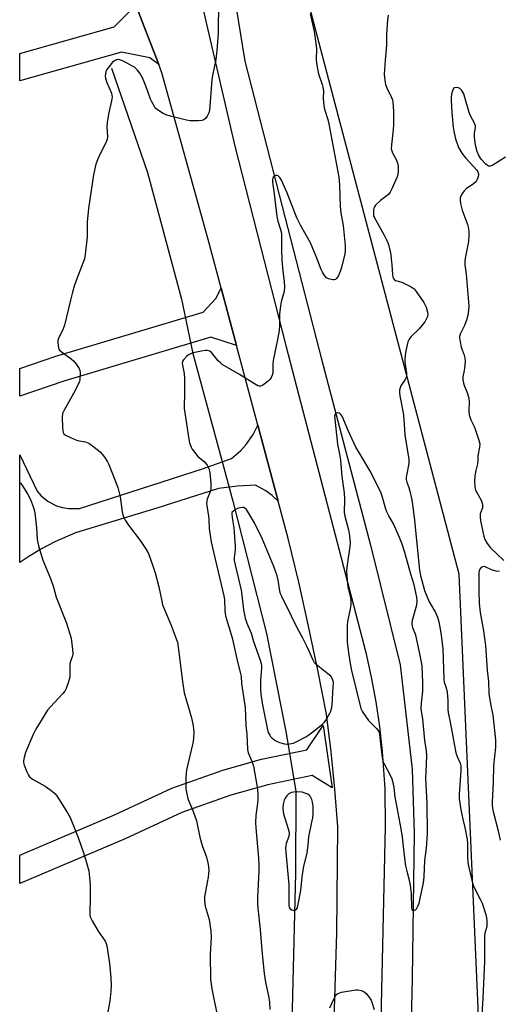
# Model space of a CAD drawing. Units: inches. Extents: x 1273766 to 1279766, y 549450 to 553451.
# Drawn here: x 1273766 to 1273949, y 552594 to 552969 of the extents above; entities that cross this region are included whole.
import ezdxf

# ---------------------------------------------------------------- set-up
doc = ezdxf.new("R2010")
doc.units = ezdxf.units.IN
doc.header["$MEASUREMENT"] = 0
for name, color, linetype in [('HYDRO-Canal', 164, 'Continuous'), ('HYDRO-Hidden Single Line Stream', 5, 'Continuous'), ('NTRL-Trees', 3, 'Continuous'), ('TRANS-Road', 130, 'Continuous'), ('Undefined', 1, 'Continuous')]:
    doc.layers.add(name, color=color, linetype=linetype)

msp = doc.modelspace()

# ---------------------------------------------------------------- linework, layer by layer
at = {"layer": 'HYDRO-Canal'}
msp.add_line((1273832.27, 552841.85), (1273841.89, 552806.42), dxfattribs=at)
for points in [[(1273841.37, 552999.58), (1273847.08, 552983.82), (1273852.15, 552953.2), (1273866.24, 552897.86), (1273881.24, 552839.8), (1273899.94, 552768.94), (1273911.25, 552723.4)], [(1273801.4, 552950.52), (1273815, 552910.83), (1273828.05, 552862.6)], [(1273847.48, 552785.72), (1273860.32, 552735.28), (1273867.82, 552697.32)], [(1273911.25, 552723.4), (1273915.78, 552683.7), (1273916.55, 552659.27), (1273915.79, 552604.02), (1273912.84, 552478.35)], [(1273871.53, 552675.18), (1273871.4, 552644.13), (1273868.74, 552535.5), (1273865.98, 552474.14), (1273864.36, 552420.24)]]:
    msp.add_lwpolyline(points, dxfattribs=at)
at = {"layer": 'HYDRO-Hidden Single Line Stream'}
for p, q in [((1273828.05, 552862.6), (1273832.27, 552841.85)), ((1273841.89, 552806.42), (1273847.48, 552785.72)), ((1273867.82, 552697.32), (1273871.53, 552675.18))]:
    msp.add_line(p, q, dxfattribs=at)
at = {"layer": 'NTRL-Trees'}
msp.add_polyline3d([(1274001.33, 551991.3, 0), (1274001.2, 552067.92, 0), (1274003.2, 552090.61, 0), (1274010.2, 552130.92, 0), (1274022.33, 552170.73, 0), (1274022.7, 552190.86, 0), (1274017.58, 552206.98, 0), (1274002.58, 552231.17, 0), (1273976.33, 552283.61, 0), (1273969.33, 552305.73, 0), (1273966.64, 552318.7, 0), (1273949.33, 552402.36, 0), (1273940.58, 552444.73, 0), (1273940.08, 552503.67, 0), (1273943.08, 552543.48, 0), (1273933.59, 552757.88, 0), (1273876.08, 552976.55, 0)], dxfattribs=at)
at = {"layer": 'TRANS-Road'}
for points in [[(1273826.55, 553014.52), (1273848.34, 552920.77), (1273867.81, 552844.41), (1273898.16, 552728.05), (1273900.2, 552718.73), (1273901.91, 552709.35), (1273903.29, 552699.91), (1273904.35, 552690.43), (1273905.31, 552676.15), (1273905.53, 552661.85), (1273898.86, 552367.57)], [(1273883.47, 552501.31), (1273887.05, 552621.35), (1273887.49, 552661.76), (1273886.34, 552676.06), (1273884.89, 552690.33), (1273883.14, 552704.56), (1273879.89, 552721.38), (1273876.37, 552738.14), (1273872.61, 552754.84), (1273868.58, 552771.48), (1273864.77, 552785.75), (1273857.05, 552814.67), (1273848.97, 552844.91), (1273843.13, 552866.76), (1273838.17, 552885.33), (1273820.57, 552948.77), (1273819.36, 552951.88), (1273810.61, 552974.5)]]:
    msp.add_lwpolyline(points, dxfattribs=at)
for points in [[(1273819.36, 552951.88), (1273815.96, 552954.5), (1273805.13, 552956.62), (1273766.45, 552945.69), (1273766.45, 552956.08), (1273802.41, 552966.24), (1273810.61, 552974.5)], [(1273848.97, 552844.91), (1273839.11, 552848.07), (1273783.23, 552831.32), (1273766.44, 552825.62), (1273766.44, 552836.18), (1273780.19, 552840.84), (1273836.23, 552857.65), (1273841.05, 552862.88), (1273843.13, 552866.76)], [(1273864.77, 552785.75), (1273862.53, 552787.8), (1273860.09, 552789.6), (1273856.09, 552791.81), (1273849.31, 552791.36), (1273842.03, 552790.51), (1273818.58, 552783), (1273787.6, 552773.58), (1273779.78, 552770.19), (1273774.74, 552767.56), (1273769.86, 552764.66), (1273766.44, 552762.35), (1273766.44, 552803.37), (1273773.01, 552789.47), (1273774.57, 552787.71), (1273777.31, 552785.52), (1273780.44, 552783.92), (1273782.68, 552783.23), (1273784.99, 552782.85), (1273788.5, 552782.87), (1273789.16, 552782.96), (1273836.03, 552798.06), (1273846.97, 552801.97), (1273850.52, 552804.99), (1273852.6, 552807.29), (1273855.26, 552811.11), (1273857.05, 552814.67)], [(1273881.89, 552700.31), (1273885.33, 552676.52), (1273877.68, 552681.29), (1273860.8, 552677.75), (1273846.7, 552673.77), (1273828.14, 552667.16), (1273806.56, 552657.16), (1273766.43, 552640.13), (1273766.43, 552650.98), (1273802.5, 552666.3), (1273824.36, 552676.42), (1273843.66, 552683.31), (1273858.42, 552687.47), (1273875.62, 552691.07)]]:
    msp.add_lwpolyline(points, close=True, dxfattribs=at)
at = {"layer": 'Undefined'}
for points, elevation in [([(1273876.96, 552971.23), (1273878.47, 552964.48), (1273879.16, 552959.96), (1273879.33, 552957.95), (1273879.29, 552953.51), (1273879.62, 552950.86), (1273880.17, 552948.31), (1273881.54, 552944.34), (1273881.83, 552943.25), (1273882, 552941.84), (1273881.92, 552938.97), (1273882.12, 552936.29), (1273882.46, 552934.89), (1273883.65, 552931.03), (1273884.06, 552929.3), (1273887.81, 552908.98), (1273888.06, 552906.13), (1273888.33, 552897.88), (1273888.66, 552895.46), (1273889.54, 552890.6), (1273890.26, 552883), (1273890.27, 552880.97), (1273890.17, 552879.81), (1273888.83, 552874.58), (1273888.39, 552873.14), (1273887.7, 552871.53), (1273887.14, 552870.57), (1273886.62, 552870.08), (1273886.14, 552869.97), (1273885.61, 552869.99), (1273883.92, 552870.38), (1273883.16, 552870.76), (1273882.4, 552871.58), (1273881.62, 552872.83), (1273881.09, 552873.88), (1273879.24, 552878.8), (1273877.04, 552884.06), (1273873.3, 552890.81), (1273871.87, 552893.57), (1273868.01, 552903.34), (1273866.04, 552907.94), (1273865.44, 552908.87), (1273864.72, 552909.55), (1273864.32, 552909.72), (1273864.09, 552909.73), (1273863.41, 552909.48), (1273863.02, 552909.17), (1273862.74, 552908.75), (1273862.56, 552907.98), (1273862.57, 552907.11), (1273863.23, 552902.63), (1273864.24, 552894.07), (1273864.66, 552892.28), (1273865.72, 552889.05), (1273865.98, 552887.74), (1273866.05, 552886.31), (1273866.01, 552881.32), (1273866.15, 552877.55), (1273866.55, 552873.3), (1273867.1, 552869.25), (1273867.17, 552867.24), (1273867.03, 552865.5), (1273865.97, 552861.56), (1273865.7, 552860.1), (1273865.34, 552856.85), (1273865.31, 552852.82), (1273865.11, 552850.64), (1273864.57, 552847.18), (1273862.87, 552839.18), (1273862.73, 552837.96), (1273862.69, 552834.47), (1273862.54, 552833.65), (1273862.17, 552832.72), (1273861.74, 552832.08), (1273861.14, 552831.49), (1273859.82, 552830.42), (1273858.9, 552829.79), (1273858.43, 552829.56), (1273857.99, 552829.45), (1273857.58, 552829.47), (1273857.06, 552829.62), (1273855.8, 552830.31), (1273850.06, 552833.93), (1273843.48, 552837.77), (1273842.8, 552838.3), (1273841.99, 552839.12), (1273839.39, 552842.27), (1273838.74, 552842.76), (1273837.77, 552843.08), (1273836.96, 552843.09), (1273835.55, 552842.84), (1273832.49, 552842.1), (1273830.95, 552841.57), (1273830.01, 552840.92), (1273828.82, 552839.65), (1273828.41, 552838.93), (1273828.29, 552838.11), (1273828.95, 552834.31), (1273829.13, 552832.28), (1273829.16, 552826.02), (1273828.96, 552822.13), (1273829.01, 552820.99), (1273830.79, 552809.29), (1273831.08, 552807.86), (1273831.62, 552806.2), (1273832.06, 552805.45), (1273832.92, 552804.28), (1273834.25, 552802.75), (1273836.6, 552800.74), (1273837.73, 552799.37), (1273838.36, 552798.13), (1273838.8, 552796.58), (1273839.13, 552792.44), (1273839.14, 552790.39), (1273838.87, 552789.27), (1273837.75, 552786.46), (1273837.59, 552785.68), (1273837.55, 552784.85), (1273838.24, 552780.04), (1273838.37, 552778.62), (1273838.5, 552775.34), (1273838.97, 552771.89), (1273839.25, 552770.18), (1273839.75, 552767.89), (1273844.15, 552749.68), (1273844.36, 552748.24), (1273844.46, 552744), (1273844.71, 552742), (1273847.24, 552733.71), (1273849.05, 552725.72), (1273850.49, 552720.02), (1273850.65, 552718.92), (1273850.87, 552716.3), (1273852.25, 552707.18), (1273852.47, 552700.34), (1273852.81, 552696.95), (1273853.1, 552691.13), (1273853.41, 552689.92), (1273854.71, 552686.78), (1273855.35, 552684.83), (1273856.72, 552676.81), (1273857, 552674.32), (1273857.04, 552672.14), (1273856.9, 552670.7), (1273856.23, 552666.05), (1273856.13, 552663.39), (1273856.22, 552661.32), (1273857.28, 552649.77), (1273857.42, 552647.21), (1273857.4, 552644.77), (1273856.93, 552634.91), (1273856.93, 552632.4), (1273857.03, 552630.7), (1273857.97, 552622.7), (1273858.56, 552614.67), (1273859.39, 552605.84), (1273859.96, 552602.54), (1273861.21, 552596.66), (1273861.45, 552595), (1273861.56, 552592.19)], 498), ([(1273906.63, 552970.74), (1273906.31, 552968.9), (1273906.04, 552963.31), (1273905.95, 552959.27), (1273905.44, 552953.57), (1273905.16, 552948.24), (1273905.32, 552945.9), (1273905.64, 552944.34), (1273906.14, 552943.07), (1273907.94, 552939.29), (1273908.23, 552938.46), (1273908.39, 552937.64), (1273908.66, 552933.99), (1273908.64, 552929.09), (1273908.49, 552927.06), (1273907.87, 552921.27), (1273907.83, 552919.84), (1273908, 552919.06), (1273908.3, 552918.32), (1273909.77, 552915.48), (1273910.24, 552914.4), (1273910.45, 552913.27), (1273910.45, 552911.21), (1273910.3, 552910.09), (1273909.99, 552909.09), (1273908.06, 552904.64), (1273907.41, 552903.33), (1273906.69, 552902.46), (1273903.65, 552900.18), (1273901.83, 552898.41), (1273901.38, 552897.73), (1273901.2, 552897.23), (1273901.06, 552896.41), (1273900.99, 552895.28), (1273901.07, 552894.46), (1273901.32, 552893.74), (1273905.16, 552886.93), (1273906.25, 552884.66), (1273906.74, 552883.37), (1273907.18, 552881.77), (1273907.46, 552880.37), (1273908.02, 552875.6), (1273908.26, 552871.87), (1273908.4, 552871.06), (1273908.59, 552870.57), (1273909.06, 552869.98), (1273909.48, 552869.72), (1273911.81, 552869.02), (1273912.86, 552868.6), (1273915.36, 552867.3), (1273916.46, 552866.49), (1273917.32, 552865.44), (1273920.2, 552861.32), (1273921.08, 552859.48), (1273921.63, 552857.6), (1273921.68, 552856.75), (1273921.53, 552855.94), (1273921.23, 552855.18), (1273920.53, 552854), (1273919.56, 552852.67), (1273918.4, 552851.29), (1273915.32, 552848.33), (1273914.63, 552847.39), (1273914.11, 552846.36), (1273913.81, 552845.23), (1273913.25, 552842.34), (1273912.92, 552840.02), (1273913.03, 552838.56), (1273913.6, 552834.46), (1273913.59, 552833.09), (1273913.4, 552832.48), (1273913.13, 552831.97), (1273911.45, 552829.55), (1273911.15, 552828.78), (1273911, 552827.99), (1273910.97, 552826.91), (1273911.1, 552825.81), (1273912.39, 552819.35), (1273912.64, 552816.88), (1273913.02, 552810.89), (1273914.48, 552801.57), (1273914.46, 552800.02), (1273913.59, 552795.51), (1273913.5, 552794.66), (1273913.53, 552793.95), (1273913.75, 552792.96), (1273914.5, 552790.92), (1273914.89, 552789.54), (1273915.53, 552786.74), (1273915.9, 552784.54), (1273916.7, 552778.38), (1273918.58, 552759.37), (1273918.91, 552757.34), (1273920.51, 552751.71), (1273921.3, 552749.55), (1273922.27, 552747.43), (1273924.6, 552743.37), (1273925.43, 552741.48), (1273925.9, 552739.81), (1273926.72, 552735.62), (1273927.47, 552729.56), (1273927.75, 552717.81), (1273927.98, 552716.75), (1273928.71, 552714.69), (1273929.02, 552713), (1273929.33, 552709.85), (1273929.38, 552706.36), (1273929.47, 552705.22), (1273930.35, 552700.94), (1273932.39, 552689.89), (1273932.83, 552688.45), (1273934.02, 552685.92), (1273934.27, 552684.88), (1273934.29, 552683.13), (1273933.69, 552674.06), (1273933.7, 552672.45), (1273934.14, 552668.97), (1273934.6, 552666.36), (1273934.98, 552664.63), (1273935.86, 552661.47), (1273936.73, 552656.88), (1273936.83, 552655.46), (1273936.81, 552650.45), (1273936.99, 552648.09), (1273937.18, 552646.76), (1273938.46, 552641.44), (1273939.01, 552639.47), (1273939.7, 552637.81), (1273941.74, 552633.97), (1273942.33, 552632.66), (1273943.79, 552628.3), (1273944.09, 552627.03), (1273944.21, 552625.98), (1273944.22, 552624.88), (1273944.11, 552623.79), (1273943.46, 552621.26), (1273943.31, 552620.12), (1273943.33, 552613.3), (1273943.24, 552610.4), (1273942.65, 552596.48), (1273942.15, 552588.11)], 496), ([(1273951.3, 552916.6), (1273946.47, 552913.64), (1273945.45, 552913.21), (1273944.83, 552913.23), (1273944.43, 552913.41), (1273943.79, 552913.93), (1273942.04, 552915.93), (1273941.14, 552917.32), (1273940.5, 552918.8), (1273939.87, 552921.17), (1273939.49, 552924.42), (1273939.49, 552925.89), (1273939.91, 552927.85), (1273939.88, 552928.59), (1273939.49, 552929.62), (1273937.96, 552932.39), (1273937.39, 552933.66), (1273935.86, 552939.38), (1273935.39, 552940.76), (1273934.67, 552942), (1273933.91, 552942.78), (1273933.42, 552943), (1273932.62, 552943.15), (1273931.89, 552943.08), (1273931.52, 552942.83), (1273931.07, 552941.93), (1273930.71, 552940.56), (1273930.56, 552939.42), (1273930.57, 552938.27), (1273930.85, 552933.68), (1273931.38, 552927.9), (1273931.71, 552925.9), (1273932.24, 552923.65), (1273933.45, 552920.31), (1273934.65, 552918.19), (1273936.03, 552916.33), (1273940.33, 552911.64), (1273940.79, 552910.99), (1273941.01, 552910.28), (1273940.98, 552909.75), (1273940.79, 552908.92), (1273940.5, 552908.1), (1273940.09, 552907.35), (1273939.14, 552906.45), (1273936.32, 552904.55), (1273935.49, 552903.8), (1273934.86, 552902.88), (1273934.33, 552901.89), (1273934.05, 552901.11), (1273933.97, 552900.35), (1273934.15, 552898.94), (1273934.74, 552896.4), (1273936.79, 552891.01), (1273937.07, 552889.99), (1273937.26, 552888.52), (1273937.32, 552886.78), (1273937.14, 552884.53), (1273935.96, 552878.24), (1273935.79, 552876.81), (1273935.86, 552875.7), (1273936.34, 552872.09), (1273937.31, 552859.93), (1273937.03, 552857.3), (1273936.58, 552854.99), (1273935.71, 552852.62), (1273934.05, 552849.2), (1273933.82, 552848.39), (1273933.79, 552847.82), (1273933.96, 552846.36), (1273934.39, 552844.32), (1273935.57, 552841.3), (1273935.81, 552840.22), (1273935.92, 552838.84), (1273935.85, 552837.42), (1273935.6, 552835.44), (1273935.08, 552832.99), (1273935.06, 552831.85), (1273935.39, 552830.16), (1273936.81, 552826.71), (1273937.38, 552824.86), (1273937.48, 552823.46), (1273937.34, 552820), (1273937.49, 552818.56), (1273938.04, 552816.59), (1273939.29, 552814.17), (1273939.73, 552813.09), (1273941.14, 552808.93), (1273941.49, 552807.54), (1273941.44, 552806.26), (1273940.7, 552802.92), (1273940.7, 552801.19), (1273940.58, 552799.87), (1273939.94, 552797.31), (1273939.62, 552795.38), (1273939.52, 552793.12), (1273939.58, 552791.17), (1273939.91, 552789.94), (1273941.96, 552786.02), (1273942.5, 552784.49), (1273942.56, 552783.97), (1273942.5, 552783.17), (1273941.68, 552780.88), (1273941.6, 552779.78), (1273941.79, 552778.35), (1273942.71, 552773.43), (1273943, 552772.33), (1273943.47, 552771.04), (1273944.27, 552769.53), (1273945.54, 552767.88), (1273950.69, 552763.08)], 494), ([(1273949.05, 552758.97), (1273947.67, 552759.08), (1273946.31, 552759.38), (1273944, 552760.48), (1273943.26, 552760.76), (1273942.58, 552760.75), (1273942, 552760.4), (1273941.41, 552759.65), (1273941.16, 552758.55), (1273941.08, 552756.44), (1273941.08, 552751.47), (1273941.25, 552746.8), (1273941.62, 552743.25), (1273942.93, 552736.36), (1273943.71, 552730.8), (1273944.33, 552721.31), (1273944.83, 552717.01), (1273944.99, 552712.52), (1273945.57, 552708.5), (1273946.47, 552704.2), (1273947.47, 552694.85), (1273947.42, 552692.1), (1273946.72, 552685), (1273946.56, 552678.74), (1273946.19, 552671.22), (1273946.19, 552670.06), (1273946.32, 552668.88), (1273946.6, 552667.53), (1273948.5, 552660.21), (1273949.24, 552656.59)], 494), ([(1273884.47, 552592.86), (1273885.77, 552595.82), (1273886.6, 552597.35), (1273887.11, 552598), (1273887.54, 552598.31), (1273888.88, 552598.73), (1273894.36, 552599.73), (1273895.22, 552599.72), (1273896.34, 552599.47), (1273897.4, 552599.04), (1273898.27, 552598.33), (1273899.7, 552596.5), (1273900.12, 552595.75), (1273900.45, 552594.96), (1273901.35, 552592.21)], 498)]:
    msp.add_lwpolyline(points, dxfattribs=dict(at, elevation=elevation))
at = {"layer": 'Undefined', "elevation": 496}
for points in [[(1273887.49, 552819.33), (1273886.82, 552819.2), (1273886.64, 552819.08), (1273886.42, 552818.76), (1273886.25, 552818.12), (1273886.28, 552816.96), (1273887.29, 552807.44), (1273888.07, 552803.61), (1273888.45, 552801.32), (1273888.95, 552795.06), (1273889.84, 552788.84), (1273889.95, 552786.28), (1273889.94, 552781.39), (1273890.2, 552780.01), (1273891.53, 552774.77), (1273891.91, 552772.55), (1273892.16, 552769.89), (1273892.09, 552768.43), (1273890.97, 552761.45), (1273890.76, 552759.21), (1273890.87, 552757.18), (1273891.32, 552753.11), (1273891.66, 552751.37), (1273892.28, 552748.83), (1273892.42, 552747.71), (1273892.37, 552746.22), (1273892.21, 552744.74), (1273891.19, 552739.87), (1273891.04, 552738.41), (1273891.01, 552732.19), (1273891.49, 552727.93), (1273892.11, 552723.91), (1273892.67, 552721.18), (1273896.28, 552706.79), (1273896.9, 552705.46), (1273899.08, 552702.25), (1273899.85, 552701.38), (1273902.34, 552699.08), (1273902.97, 552698.2), (1273903.16, 552697.7), (1273903.33, 552696.88), (1273903.8, 552692.32), (1273904.34, 552688.17), (1273904.62, 552686.71), (1273905.17, 552685.41), (1273907.26, 552681.65), (1273907.96, 552680.01), (1273908.4, 552678.65), (1273908.8, 552676.66), (1273909.18, 552673.07), (1273909.49, 552671.06), (1273911.46, 552660.98), (1273911.92, 552657.78), (1273912.72, 552650.82), (1273913.25, 552646.88), (1273913.69, 552644.89), (1273914.49, 552641.94), (1273914.94, 552639.5), (1273915.32, 552636.23), (1273915.47, 552630.92), (1273915.58, 552630.42), (1273915.75, 552630.05), (1273915.99, 552629.84), (1273916.37, 552629.84), (1273917, 552630.17), (1273917.38, 552630.56), (1273917.96, 552631.58), (1273918.42, 552632.71), (1273918.86, 552634.41), (1273920.01, 552640.35), (1273920.34, 552642.68), (1273920.63, 552648.94), (1273921.22, 552653.56), (1273921.55, 552659.2), (1273921.44, 552670.59), (1273921, 552680.3), (1273921.04, 552682.76), (1273921.35, 552688.76), (1273921.15, 552690.7), (1273920.55, 552694.64), (1273919.86, 552702.88), (1273919.31, 552705.81), (1273919.22, 552706.87), (1273919.29, 552708.82), (1273919.78, 552713.32), (1273919.86, 552714.96), (1273919.84, 552716.66), (1273919.53, 552723.07), (1273919.36, 552724.46), (1273918.63, 552727.54), (1273917.44, 552733.57), (1273917.13, 552734.67), (1273916.03, 552737.49), (1273915.77, 552738.81), (1273915.78, 552739.54), (1273915.91, 552740.35), (1273917.49, 552746.21), (1273917.63, 552747.67), (1273917.55, 552749.13), (1273916.48, 552753.82), (1273915.27, 552757.9), (1273912.99, 552766.1), (1273911.98, 552769.36), (1273910.98, 552771.83), (1273908.65, 552777.02), (1273906.84, 552780.1), (1273906.08, 552781.59), (1273905.7, 552782.69), (1273904.34, 552787.63), (1273903.97, 552788.68), (1273900.06, 552796.71), (1273895.32, 552804.56), (1273894.36, 552806.27), (1273891.36, 552812.58), (1273889.09, 552818), (1273888.66, 552818.64), (1273888.33, 552818.98), (1273887.96, 552819.22)], [(1273851.19, 552783.31), (1273850.15, 552783.2), (1273849.33, 552782.94), (1273848.35, 552782.36), (1273847.1, 552781.36), (1273847.09, 552780.82), (1273847.23, 552779.51), (1273847.93, 552775.39), (1273848.45, 552768.67), (1273848.44, 552767.24), (1273848.03, 552764.16), (1273848.07, 552763.07), (1273848.38, 552761.41), (1273850.72, 552751.81), (1273851.01, 552749.86), (1273851.58, 552744.34), (1273852.19, 552741.17), (1273852.83, 552739.27), (1273854.55, 552735.49), (1273855.43, 552732.28), (1273857.85, 552725.57), (1273858.31, 552723.9), (1273858.43, 552723.09), (1273858.44, 552722.07), (1273858.12, 552719.02), (1273858.06, 552717.55), (1273858.08, 552714), (1273858.19, 552712.25), (1273858.71, 552708.77), (1273860.6, 552699.25), (1273861.02, 552697.62), (1273861.56, 552696.57), (1273861.9, 552696.1), (1273862.5, 552695.5), (1273863.86, 552694.46), (1273865.28, 552693.8), (1273867.2, 552693.29), (1273868.35, 552693.24), (1273869.79, 552693.4), (1273870.61, 552693.62), (1273871.61, 552694.05), (1273875.32, 552696.02), (1273876.42, 552696.68), (1273878, 552697.88), (1273881.62, 552700.84), (1273882.25, 552701.43), (1273882.8, 552702.11), (1273884.44, 552704.96), (1273884.83, 552705.76), (1273885.1, 552706.59), (1273885.28, 552708.05), (1273885.75, 552715.2), (1273885.81, 552716.38), (1273885.75, 552717.24), (1273885.37, 552718.2), (1273884.75, 552719.02), (1273883.64, 552720.01), (1273879.19, 552723.55), (1273878.62, 552724.2), (1273877.91, 552725.41), (1273876.55, 552728.62), (1273875.69, 552730.44), (1273874.13, 552733.53), (1273871.98, 552737.42), (1273869.82, 552741.97), (1273866.13, 552749.34), (1273865.71, 552750.41), (1273865.4, 552751.51), (1273864.82, 552755.68), (1273864.39, 552757.31), (1273863.1, 552760.78), (1273858.68, 552771.44), (1273855.8, 552777.46), (1273853.11, 552781.9), (1273852.66, 552782.55), (1273852.13, 552783.07), (1273851.69, 552783.26)], [(1273871.89, 552675.05), (1273870.61, 552674.98), (1273869.81, 552674.77), (1273868.82, 552674.26), (1273868.02, 552673.55), (1273867.38, 552672.62), (1273867.05, 552671.82), (1273866.68, 552670.39), (1273866.56, 552668.96), (1273866.62, 552667.54), (1273866.78, 552666.7), (1273868.62, 552660.9), (1273868.83, 552660.07), (1273868.94, 552659.24), (1273868.77, 552658.08), (1273867.77, 552655.38), (1273867.63, 552654.56), (1273867.58, 552653.43), (1273868.13, 552647.89), (1273868.77, 552639.62), (1273868.86, 552635.91), (1273868.85, 552631.61), (1273868.97, 552631.09), (1273869.33, 552630.5), (1273869.96, 552630.09), (1273870.68, 552629.9), (1273871.15, 552629.97), (1273871.75, 552630.38), (1273872.09, 552631.02), (1273872.44, 552632.31), (1273873.38, 552637.54), (1273873.91, 552642.66), (1273874.26, 552645.08), (1273874.59, 552646.8), (1273875.75, 552651.65), (1273876.21, 552654.81), (1273876.42, 552657.96), (1273877.63, 552663.47), (1273877.94, 552665.14), (1273878.1, 552666.54), (1273878.06, 552669.42), (1273877.89, 552671.07), (1273877.62, 552672.11), (1273876.98, 552673.35), (1273876.63, 552673.77), (1273876.09, 552674.13), (1273873.95, 552674.96)]]:
    msp.add_lwpolyline(points, close=True, dxfattribs=at)
at = {"layer": 'Undefined'}
for points in [[(1273842.03, 552975.93, 500), (1273841.91, 552963.83, 500), (1273841.45, 552957.22, 500), (1273841.03, 552953.85, 500), (1273839.76, 552947.7, 500), (1273839.49, 552946.04, 500), (1273838.63, 552934.35, 500), (1273838.41, 552933.53, 500), (1273837.76, 552932.25, 500), (1273837.12, 552931.33, 500), (1273836.54, 552930.81, 500), (1273835.78, 552930.57, 500), (1273834.32, 552930.47, 500), (1273831.35, 552930.48, 500), (1273829.88, 552930.68, 500), (1273823.81, 552932.2, 500), (1273822.39, 552932.62, 500), (1273821.07, 552933.26, 500), (1273818.84, 552934.65, 500), (1273818.18, 552935.2, 500), (1273817.81, 552935.64, 500), (1273816.65, 552937.65, 500), (1273816.22, 552938.68, 500), (1273815.11, 552942.01, 500), (1273814.07, 552944.67, 500), (1273813.1, 552946.81, 500), (1273812.13, 552948.64, 500), (1273811.29, 552949.73, 500), (1273810.1, 552950.84, 500), (1273809.14, 552951.45, 500), (1273807.34, 552952.39, 500), (1273805.55, 552953.29, 500), (1273804.55, 552953.67, 500), (1273803.85, 552953.78, 500), (1273803.23, 552953.67, 500), (1273802.52, 552953.31, 500), (1273801.67, 552952.62, 500), (1273800.57, 552951.33, 500), (1273799.59, 552949.95, 500), (1273799.24, 552949.19, 500), (1273799.03, 552948.35, 500), (1273798.94, 552947.49, 500), (1273799.01, 552946.65, 500), (1273799.54, 552945.05, 500), (1273801.3, 552940.96, 500), (1273801.5, 552940.24, 500), (1273801.55, 552939.56, 500), (1273801.36, 552938.13, 500), (1273800.2, 552932.97, 500), (1273799.73, 552929.78, 500), (1273799.62, 552928.22, 500), (1273799.79, 552924.44, 500), (1273799.72, 552923.38, 500), (1273799.25, 552922.12, 500), (1273796.89, 552917.7, 500), (1273795.97, 552915.61, 500), (1273795.45, 552913.97, 500), (1273794.53, 552909.95, 500), (1273793.19, 552901.47, 500), (1273792.58, 552897.14, 500), (1273792.1, 552891.93, 500), (1273792.04, 552886.28, 500), (1273791.34, 552879.61, 500), (1273791.06, 552877.9, 500), (1273790.5, 552876.24, 500), (1273787.91, 552869.7, 500), (1273787.16, 552867.49, 500), (1273786.49, 552865.24, 500), (1273785.8, 552862.17, 500), (1273783.46, 552852.69, 500), (1273782.98, 552851.3, 500), (1273781.23, 552847.61, 500), (1273780.99, 552846.8, 500), (1273780.94, 552845.99, 500), (1273781.18, 552844.1, 500), (1273781.35, 552843.61, 500), (1273781.63, 552843.17, 500), (1273782.69, 552842.25, 500), (1273786.07, 552839.91, 500), (1273786.94, 552839.12, 500), (1273788.04, 552837.71, 500), (1273789.02, 552836.22, 500), (1273789.37, 552835.44, 500), (1273789.48, 552834.61, 500), (1273789.34, 552832.03, 500), (1273789.17, 552831.19, 500), (1273788.98, 552830.65, 500), (1273786.92, 552826.7, 500), (1273783.29, 552820.32, 500), (1273782.74, 552819.01, 500), (1273782.61, 552817.58, 500), (1273782.7, 552813.73, 500), (1273782.78, 552812.58, 500), (1273782.96, 552811.79, 500), (1273783.24, 552811.36, 500), (1273783.89, 552810.86, 500), (1273787.1, 552809.26, 500), (1273788.47, 552808.82, 500), (1273791.48, 552808.28, 500), (1273792.68, 552807.78, 500), (1273794.09, 552806.77, 500), (1273797.03, 552804.41, 500), (1273797.82, 552803.58, 500), (1273798.69, 552802.41, 500), (1273799.82, 552800.71, 500), (1273800.37, 552799.68, 500), (1273803.77, 552790.94, 500), (1273804.69, 552787.33, 500), (1273805.41, 552781.62, 500), (1273805.64, 552780.5, 500), (1273805.92, 552779.7, 500), (1273806.58, 552778.45, 500), (1273807.77, 552776.52, 500), (1273812.32, 552770.77, 500), (1273814.56, 552767.33, 500), (1273815.41, 552765.79, 500), (1273817.14, 552761.03, 500), (1273817.93, 552758.47, 500), (1273819.38, 552753.04, 500), (1273820.45, 552747.66, 500), (1273820.82, 552746.24, 500), (1273823.93, 552738.69, 500), (1273825.84, 552733.65, 500), (1273826.41, 552731.96, 500), (1273826.91, 552729.16, 500), (1273828.38, 552716.99, 500), (1273829.06, 552712.77, 500), (1273829.61, 552710.53, 500), (1273831.82, 552703.19, 500), (1273832.47, 552700.13, 500), (1273832.65, 552697.86, 500), (1273832.62, 552695.32, 500), (1273832.3, 552693.58, 500), (1273829.93, 552683.43, 500), (1273829.66, 552680.57, 500), (1273829.65, 552676.21, 500), (1273829.96, 552674.25, 500), (1273830.42, 552672.32, 500), (1273832.29, 552668, 500), (1273833.73, 552663.96, 500), (1273834.92, 552657.76, 500), (1273835.84, 552654.66, 500), (1273837.49, 552650.16, 500), (1273838.05, 552647.99, 500), (1273838.29, 552646.64, 500), (1273838.35, 552645.29, 500), (1273838.09, 552642.61, 500), (1273837.8, 552640.55, 500), (1273836.8, 552635.04, 500), (1273836.72, 552633.37, 500), (1273836.98, 552631.49, 500), (1273838.52, 552626.51, 500), (1273839.17, 552621.96, 500), (1273839.28, 552619.66, 500), (1273838.88, 552613.13, 500), (1273839.03, 552603.59, 500), (1273839.5, 552600.06, 500), (1273841.78, 552588.78, 500)], [(1273766.44, 552792.8, 502), (1273766.7, 552792.59, 502), (1273767.24, 552791.92, 502), (1273769.42, 552788.42, 502), (1273770.67, 552786.09, 502), (1273771.6, 552783.56, 502), (1273771.95, 552782.42, 502), (1273772.17, 552781.25, 502), (1273772.77, 552775.6, 502), (1273773.09, 552771.24, 502), (1273773.28, 552769.8, 502), (1273773.56, 552768.65, 502), (1273775.18, 552763.25, 502), (1273778.19, 552756.28, 502), (1273779.25, 552752.98, 502), (1273780.33, 552749.2, 502), (1273784.2, 552739.3, 502), (1273784.78, 552737.66, 502), (1273785.96, 552733.57, 502), (1273786.58, 552729.28, 502), (1273786.69, 552727.59, 502), (1273786.53, 552726.78, 502), (1273785.73, 552724.68, 502), (1273785.54, 552723.83, 502), (1273785.47, 552722.69, 502), (1273785.54, 552719.81, 502), (1273785.44, 552718.67, 502), (1273784.87, 552716.48, 502), (1273784.14, 552714.34, 502), (1273783.58, 552713.35, 502), (1273782.87, 552712.44, 502), (1273779.48, 552708.91, 502), (1273777, 552706.12, 502), (1273772.59, 552698.89, 502), (1273771.55, 552696.83, 502), (1273768.69, 552689.97, 502), (1273767.96, 552687.56, 502), (1273767.84, 552686.76, 502), (1273767.87, 552686.22, 502), (1273768.17, 552685.14, 502), (1273769.14, 552682.7, 502), (1273769.73, 552681.4, 502), (1273770.19, 552680.71, 502), (1273770.6, 552680.34, 502), (1273771.3, 552679.87, 502), (1273776.07, 552677.16, 502), (1273778.72, 552675.29, 502), (1273779.83, 552674.35, 502), (1273780.38, 552673.68, 502), (1273781.18, 552672.47, 502), (1273784.59, 552667.02, 502), (1273785.57, 552665.24, 502), (1273788.64, 552657.66, 502), (1273790.63, 552652.23, 502), (1273791.49, 552649.45, 502), (1273792.7, 552644.94, 502), (1273793.02, 552642.38, 502), (1273793.25, 552639.49, 502), (1273793.29, 552634.73, 502), (1273793.06, 552629.13, 502), (1273793.12, 552628.28, 502), (1273793.3, 552627.47, 502), (1273794.04, 552625.88, 502), (1273796.23, 552622.01, 502), (1273798.96, 552618.14, 502), (1273799.36, 552617.25, 502), (1273799.58, 552616.4, 502), (1273800.62, 552609.64, 502), (1273801.1, 552604.19, 502), (1273801.2, 552601.27, 502), (1273801.14, 552599.2, 502), (1273800.72, 552595.35, 502), (1273799.8, 552590.71, 502)]]:
    msp.add_polyline3d(points, dxfattribs=at)

doc.saveas('drawing.dxf')
